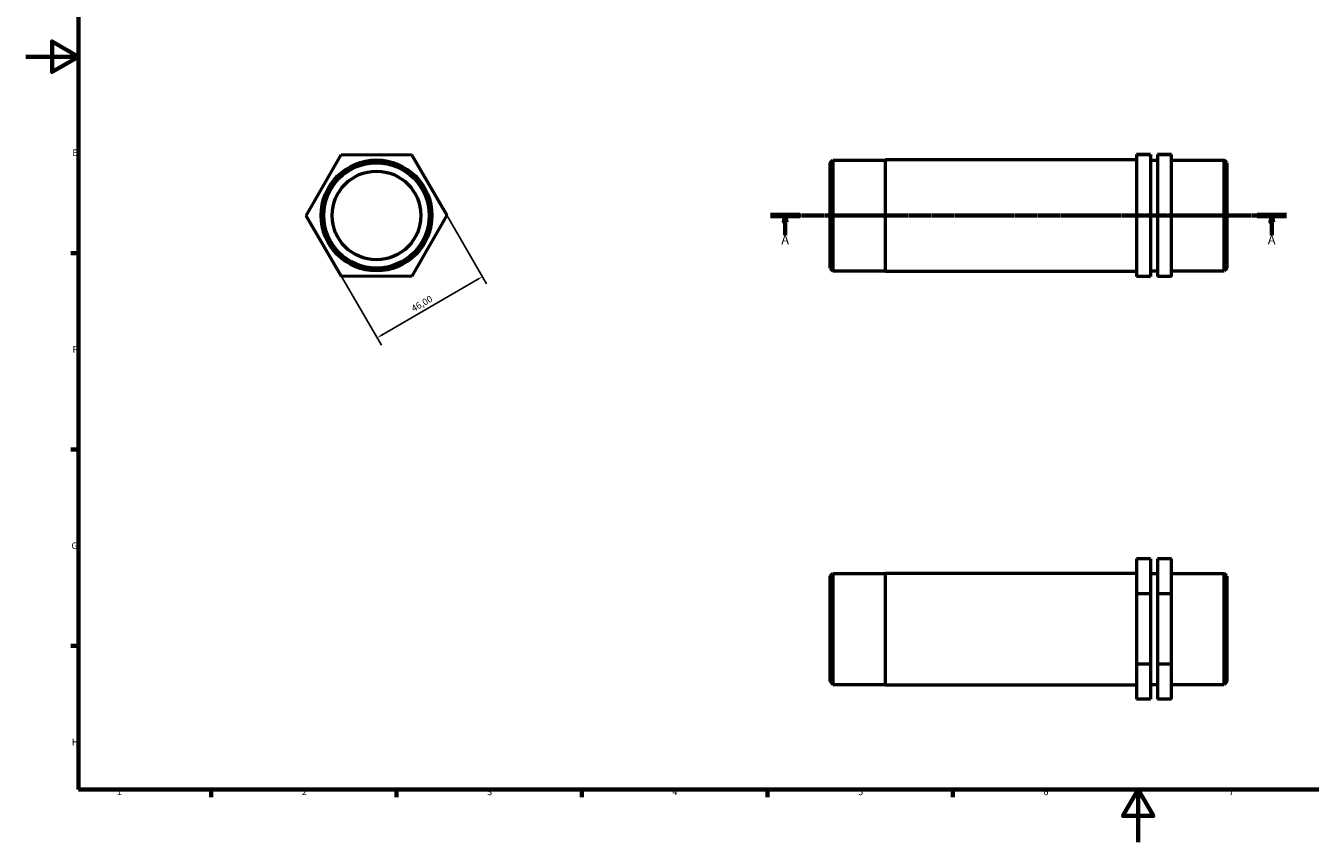
# Model space of a CAD drawing. Units: millimetres. Extents: x 0 to 901, y 0 to 594.
# Drawn here: x 0 to 486, y 0 to 309 of the extents above; entities that cross this region are included whole.
import ezdxf

# ---------------------------------------------------------------- set-up
doc = ezdxf.new("R2010")
doc.units = ezdxf.units.MM
doc.linetypes.add('CHAIN', pattern=[0.7087, 0.4724, -0.0591, 0.1181, -0.0591])
for name, color, linetype, lineweight in [('Border (ISO)', 7, 'Continuous', 70), ('Dimension (ISO)', 7, 'Continuous', 25), ('Section Line (ISO)', 7, 'CHAIN', 70), ('Visible (ISO)', 7, 'Continuous', 50)]:
    doc.layers.add(name, color=color, linetype=linetype, lineweight=lineweight)
doc.styles.add('Label Text (ISO)', font='tahoma.ttf')
doc.styles.add('Note Text (ISO)', font='tahoma.ttf')
doc.dimstyles.new('Default (ISO)', dxfattribs={"dimtxt": 2.5, "dimasz": 2.5, "dimexe": 3.175, "dimexo": 0, "dimgap": 0.762, "dimtad": 1, "dimrnd": 1e-08, "dimzin": 0, "dimtxsty": 'Note Text (ISO)', "dimcen": 0.09, "dimdle": 10, "dimclrd": 256, "dimclre": 256, "dimclrt": 256, "dimazin": 0, "dimtfac": 1.40208, "dimtmove": 0, "dimatfit": 3, "dimfxl": 1, "dimtolj": 1, "dimtzin": 0, "dimlwd": -1, "dimlwe": -1, "dimarcsym": 0})

# ---------------------------------------------------------------- blocks, each defined once
blk = doc.blocks.new('Borders Default Border')
at = {"layer": 'Border (ISO)'}
for p, q in [((20, 222.75), (17.1, 222.75)), ((20, 148.5), (17.1, 148.5)), ((20, 74.25), (17.1, 74.25)), ((70.08, 20), (70.08, 17.1)), ((140.17, 20), (140.17, 17.1)), ((210.25, 20), (210.25, 17.1)), ((280.33, 20), (280.33, 17.1)), ((350.42, 20), (350.42, 17.1))]:
    blk.add_line(p, q, dxfattribs=at)
at = {"layer": 'Border (ISO)', "flags": 128}
for points in [[(20, 20), (20, 574), (821, 574), (821, 20), (20, 20)], [(0, 297), (20, 297), (10, 302.77), (10, 291.23), (20, 297)], [(420.5, 0), (420.5, 20), (414.73, 10), (426.27, 10), (420.5, 20)]]:
    blk.add_lwpolyline(points, dxfattribs=at)
at = {"layer": 'Border (ISO)', "color": 232, "true_color": 0xca0064, "char_height": 2.5, "attachment_point": 7, "style": 'Note Text (ISO)'}
for s, insert in [('E', (17.64, 258.63)), ('F', (17.7, 184.38)), ('G', (17.31, 110.08)), ('H', (17.44, 35.88)), ('1', (34.48, 17.1)), ('2', (104.37, 17.1)), ('3', (174.43, 17.05)), ('4', (244.42, 17.1)), ('5', (314.64, 17.05)), ('6', (384.66, 17.05)), ('7', (454.77, 17.1))]:
    blk.add_mtext(s, dxfattribs=dict(at, insert=insert))
blk = doc.blocks.new('2dTransSection0')
at = {"layer": 'Section Line (ISO)', "linetype": 'CHAIN'}
blk.add_line((281.53, 236.97), (476.53, 236.97), dxfattribs=at)
at = {"layer": 'Section Line (ISO)', "linetype": 'Continuous', "lineweight": 140}
for p, q in [((281.53, 236.97), (292.65, 236.97)), ((465.41, 236.97), (476.53, 236.97))]:
    blk.add_line(p, q, dxfattribs=at)
at = {"layer": 'Section Line (ISO)', "linetype": 'Continuous'}
for p, q in [((287.09, 236.97), (286.59, 234.47)), ((286.59, 234.47), (287.59, 234.47)), ((287.09, 234.47), (287.09, 236.97)), ((287.59, 234.47), (287.09, 236.97)), ((287.09, 229.49), (287.09, 234.47)), ((470.97, 236.97), (470.47, 234.47)), ((470.47, 234.47), (471.47, 234.47)), ((470.97, 234.47), (470.97, 236.97)), ((471.47, 234.47), (470.97, 236.97)), ((470.97, 229.49), (470.97, 234.47))]:
    blk.add_line(p, q, dxfattribs=at)
at = {"layer": 'Section Line (ISO)', "linetype": 'Continuous', "flags": 128}
for points in [[(287.59, 234.47), (287.09, 236.97), (286.59, 234.47), (287.59, 234.47)], [(471.47, 234.47), (470.97, 236.97), (470.47, 234.47), (471.47, 234.47)]]:
    blk.add_lwpolyline(points, dxfattribs=at)
at = {"layer": 'Section Line (ISO)'}
for points in [[(287.59, 234.47), (287.09, 236.97), (286.59, 234.47), (287.59, 234.47)], [(471.47, 234.47), (470.97, 236.97), (470.47, 234.47), (471.47, 234.47)]]:
    blk.add_solid(points, dxfattribs=at)
at = {"layer": 'Section Line (ISO)', "char_height": 3.5, "attachment_point": 7, "style": 'Label Text (ISO)'}
for insert in [(285.6, 224.97), (469.48, 224.97)]:
    blk.add_mtext('A', dxfattribs=dict(at, insert=insert))
blk = doc.blocks.new('*D12')
at = {"layer": 'Defpoints', "color": 0, "transparency": 16777216}
for p in [(159.15, 237.05), (119.38, 213.93), (132.86, 190.74)]:
    blk.add_point(p, dxfattribs=at)
at = {"layer": 'Dimension (ISO)', "transparency": 16777216}
for p, q in [((159.15, 237.05), (174.22, 211.11)), ((119.38, 213.93), (134.45, 187.99)), ((170.47, 212.6), (135.02, 192))]:
    blk.add_line(p, q, dxfattribs=at)
for points in [[(170.26, 212.96), (170.68, 212.24), (172.63, 213.86)], [(134.81, 192.36), (135.23, 191.64), (132.86, 190.74)]]:
    blk.add_solid(points, dxfattribs=at)
at = {"layer": 'Dimension (ISO)', "color": 232, "true_color": 0xca0064, "transparency": 16777216, "insert": (145.43, 202.6), "char_height": 2.5, "attachment_point": 1, "rotation": 30.1674, "style": 'Note Text (ISO)'}
blk.add_mtext('\\A1;46,00', dxfattribs=at)

msp = doc.modelspace()

# ---------------------------------------------------------------- linework, layer by layer
at = {"layer": 'Visible (ISO)'}
for p, q in [((106.033, 236.892), (119.245, 259.931)), ((119.245, 259.931), (145.803, 260.008)), ((145.803, 260.008), (159.149, 237.047)), ((304.031, 256.874), (305.081, 257.924)), ((305.081, 257.924), (305.081, 216.014)), ((305.081, 257.924), (325.031, 257.924)), ((325.031, 215.856), (325.031, 258.083)), ((325.031, 258.083), (419.906, 258.083)), ((425.156, 260.008), (419.906, 260.008)), ((419.906, 260.008), (419.906, 259.931)), ((425.156, 259.931), (419.906, 259.931)), ((419.906, 259.931), (419.906, 236.892)), ((425.156, 260.008), (425.156, 259.931)), ((425.156, 259.931), (425.156, 236.892)), ((425.156, 257.924), (427.781, 257.924)), ((433.031, 260.008), (427.781, 260.008)), ((427.781, 260.008), (427.781, 259.931)), ((427.781, 259.931), (427.781, 236.892)), ((433.031, 259.931), (427.781, 259.931)), ((433.031, 259.931), (433.031, 260.008)), ((433.031, 236.892), (433.031, 259.931)), ((433.031, 257.924), (452.981, 257.924)), ((452.981, 216.014), (452.981, 257.924)), ((454.031, 256.874), (452.981, 257.924)), ((304.031, 217.064), (304.031, 256.874)), ((454.031, 256.874), (454.031, 217.064)), ((119.379, 213.931), (106.033, 236.892)), ((159.149, 237.047), (145.937, 214.008)), ((425.156, 236.892), (419.906, 236.892)), ((419.906, 236.892), (419.906, 213.931)), ((425.156, 236.892), (425.156, 213.931)), ((433.031, 236.892), (427.781, 236.892)), ((427.781, 236.892), (427.781, 213.931)), ((433.031, 213.931), (433.031, 236.892)), ((145.937, 214.008), (119.379, 213.931)), ((304.031, 217.064), (305.081, 216.014)), ((305.081, 216.014), (325.031, 216.014)), ((325.031, 215.856), (419.906, 215.856)), ((425.156, 213.931), (419.906, 213.931)), ((425.156, 216.014), (427.781, 216.014)), ((433.031, 213.931), (427.781, 213.931)), ((433.031, 216.014), (452.981, 216.014)), ((454.031, 217.064), (452.981, 216.014)), ((425.156, 107.219), (419.906, 107.219)), ((419.906, 107.219), (419.906, 93.873)), ((425.156, 107.219), (425.156, 93.873)), ((433.031, 107.219), (427.781, 107.219)), ((427.781, 107.219), (427.781, 93.873)), ((433.031, 93.873), (433.031, 107.219)), ((304.031, 100.566), (305.081, 101.616)), ((304.031, 60.756), (304.031, 100.566)), ((305.081, 101.616), (305.081, 59.706)), ((305.081, 101.616), (325.031, 101.616)), ((325.031, 59.548), (325.031, 101.775)), ((325.031, 101.775), (419.906, 101.775)), ((425.156, 101.616), (427.781, 101.616)), ((433.031, 101.616), (452.981, 101.616)), ((452.981, 59.706), (452.981, 101.616)), ((454.031, 100.566), (452.981, 101.616)), ((454.031, 100.566), (454.031, 60.756)), ((425.156, 93.873), (419.906, 93.873)), ((419.906, 93.873), (419.906, 67.315)), ((425.156, 93.873), (425.156, 67.315)), ((433.031, 93.873), (427.781, 93.873)), ((427.781, 93.873), (427.781, 67.315)), ((433.031, 67.315), (433.031, 93.873)), ((425.156, 67.315), (419.906, 67.315)), ((419.906, 67.315), (419.906, 54.103)), ((425.156, 67.315), (425.156, 54.103)), ((427.781, 67.315), (427.781, 54.103)), ((433.031, 67.315), (427.781, 67.315)), ((433.031, 54.103), (433.031, 67.315)), ((304.031, 60.756), (305.081, 59.706)), ((305.081, 59.706), (325.031, 59.706)), ((325.031, 59.548), (419.906, 59.548)), ((425.156, 59.706), (427.781, 59.706)), ((433.031, 59.706), (452.981, 59.706)), ((454.031, 60.756), (452.981, 59.706)), ((425.156, 54.103), (419.906, 54.103)), ((433.031, 54.103), (427.781, 54.103))]:
    msp.add_line(p, q, dxfattribs=at)
for radius in [20.955, 19.905, 16.764]:
    msp.add_circle((132.591, 236.969), radius, dxfattribs=at)

# ---------------------------------------------------------------- block references
msp.add_blockref('Borders Default Border', (0, 0))
at = {"layer": 'Section Line (ISO)'}
msp.add_blockref('2dTransSection0', (0, 0), dxfattribs=at)

# ---------------------------------------------------------------- dimensions: what is measured, and where the dimension line sits
at = {"layer": 'Dimension (ISO)'}
dim = msp.add_linear_dim(base=(132.859, 190.739), p1=(159.149, 237.047), p2=(119.379, 213.931), angle=210.1674, dimstyle='Default (ISO)', override={"dimdec": 2, "dimtp": 0, "dimtm": 0, "dimtdec": 2, "dimtofl": 0, "dimatfit": 1}, dxfattribs=at)
dim.commit()
dim.dimension.update_dxf_attribs({"geometry": '*D12', "text_midpoint": (151.015, 201.293), "dimtype": 160})

doc.saveas('drawing.dxf')
